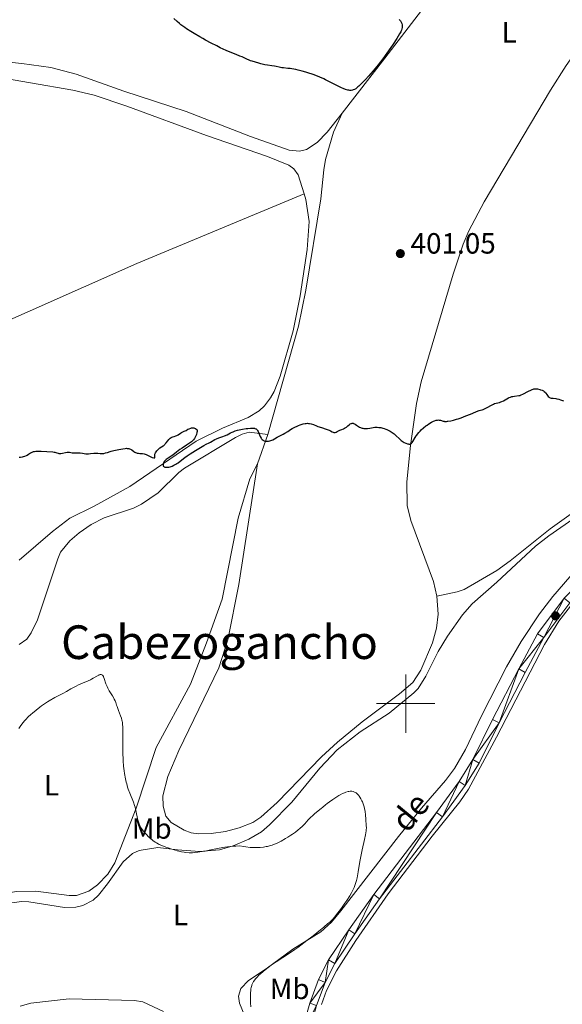
# Model space of a CAD drawing. Units: metres. Extents: x 624838 to 629346, y 4662060 to 4665110.
# Drawn here: x 627868 to 628054, y 4663397 to 4663734 of the extents above; entities that cross this region are included whole.
import ezdxf
from ezdxf.enums import TextEntityAlignment as Align

# ---------------------------------------------------------------- set-up
doc = ezdxf.new("R2010")
doc.units = ezdxf.units.M
doc.header["$MEASUREMENT"] = 0
for name, color, linetype, lineweight in [('Carátula', 7, 'Continuous', 0), ('Elementos auxiliares', 7, 'Continuous', 0), ('Entidades rústicas y varios', 7, 'Continuous', 0), ('Relieve y altimetría', 7, 'Continuous', 0), ('Textos de rotulación', 7, 'Continuous', 0), ('Viales y ferrocarril', 7, 'Continuous', 0)]:
    doc.layers.add(name, color=color, linetype=linetype, lineweight=lineweight)
doc.styles.add('Style-arial', font='arial.shx', dxfattribs={"bigfont": 'arialbig.shx'})
doc.styles.add('Style-ariali', font='ariali.shx', dxfattribs={"bigfont": 'arialibig.shx'})
doc.styles.add('Style-arialn', font='arialn.shx', dxfattribs={"bigfont": 'arialnbig.shx'})
doc.styles.add('Style-times', font='times.shx', dxfattribs={"bigfont": 'timesbig.shx'})

# ---------------------------------------------------------------- blocks, each defined once
blk = doc.blocks.new('5PATER')
at = {"layer": 'Relieve y altimetría', "linetype": 'Continuous', "lineweight": 0}
h = blk.add_hatch(color=250, dxfattribs=at)
edge = h.paths.add_edge_path()
edge.add_ellipse((0, 0), major_axis=(-1.095731442086184, -1.110710699602049), ratio=0.9994222409660317, start_angle=0, end_angle=360)

msp = doc.modelspace()

# ---------------------------------------------------------------- linework, layer by layer
at = {"layer": 'Carátula', "color": 7, "linetype": 'Continuous', "lineweight": 0}
for p, q in [((628000, 4663490), (628000, 4663510)), ((627990, 4663500), (628010, 4663500))]:
    msp.add_line(p, q, dxfattribs=at)
msp.add_3dface([(624891.5899999999, 4662060.399999999), (629345.870000001, 4662140.699999999), (629292.3299999982, 4665110.219999999), (624838.0599999987, 4665029.920000002)], dxfattribs=at)
at = {"layer": 'Elementos auxiliares', "color": 250, "linetype": 'Continuous', "lineweight": 0}
msp.add_3dface([(625746.5399999991, 4662469.870000001), (629191.8000000007, 4662531.98), (629149.4899999984, 4664845.129999999), (625705.379999999, 4664782.98)], dxfattribs=at)
at = {"layer": 'Entidades rústicas y varios', "color": 92, "linetype": 'Continuous', "lineweight": 0, "extrusion": (0.7843626132288963, -0.6077653692514046, 0.1240828227735043), "elevation": -2341824.291250109, "flags": 128}
msp.add_lwpolyline([(4071159.401330132, 293246.8398087573), (4071183.309010055, 293246.4669270773), (4071207.552825157, 293247.071600072)], dxfattribs=at)
at = {"layer": 'Entidades rústicas y varios', "color": 92, "linetype": 'Continuous', "lineweight": 0, "extrusion": (-0.0114277213193769, -0.03281388550278225, 0.9993961457318399), "elevation": -159806.8273800314, "flags": 128}
msp.add_lwpolyline([(-940766.0298912004, 4607899.613805622), (-940766.0298912004, 4607910.262251519)], dxfattribs=at)
at = {"layer": 'Entidades rústicas y varios', "color": 92, "linetype": 'Continuous', "lineweight": 0}
for points in [[(628010.6600000001, 4663536.84, 398.37), (628009.5300000012, 4663541.75, 398.51), (628001.75, 4663562.73, 399.19), (628000.5, 4663567.800000001, 399.38), (628000.379999999, 4663575.859999999, 399.63), (628001.6099999994, 4663588.289999999, 399.94), (628003.7100000009, 4663602.77, 400.25), (628005.2399999984, 4663610.109999999, 400.5), (628016.2399999984, 4663646.93, 401.22), (628019.6799999997, 4663657.23, 401.45), (628021.629999999, 4663661.84, 401.55), (628026.8999999985, 4663671.73, 401.88), (628049.5599999987, 4663709.93, 402.44), (628054.8900000006, 4663718.379999999, 402.66), (628063.870000001, 4663731.09, 402.88), (628070.1900000013, 4663737.98, 402.95), (628081.7399999984, 4663747.77, 403.25)], [(627784.120000001, 4663727.859999999, 402.13), (627868.620000001, 4663719.120000001, 402.08), (627878.5199999996, 4663717.66, 402.21), (627887.1499999985, 4663715.469999999, 402.25), (627903.5199999996, 4663709.59, 402.06), (627924.9100000001, 4663702.629999999, 401.74), (627946.870000001, 4663694.059999999, 401.61), (627960.1400000006, 4663689.449999999, 401.55), (627963.6700000018, 4663689.07, 401.47), (627966.0899999999, 4663689.609999999, 401.36), (627969.6499999985, 4663692.059999999, 401.09), (627973.1400000006, 4663695.539999999, 400.91), (627978.1999999993, 4663702.050000001, 400.42)], [(627856.9499999993, 4663715.010000002, 403.04), (627886.0899999999, 4663709.91, 402.9), (627893.3999999985, 4663708.219999999, 402.5), (627904.5, 4663704.5, 402.58), (627931.7899999991, 4663694.41, 402.14), (627952.6900000013, 4663687.219999999, 401.87), (627960.0399999991, 4663684.219999999, 401.76), (627961.7399999984, 4663683.050000001, 401.74), (627963.2300000004, 4663680.989999998, 401.84), (627965.2300000004, 4663674.5, 401.91)], [(627952.7699999996, 4663592.080000002, 400.06), (627963.3399999999, 4663629.23, 400.7), (627965.8399999999, 4663641.530000001, 400.93), (627970.9499999993, 4663672.77, 401.55), (627971.9400000013, 4663682.719999999, 401.88), (627972.5300000012, 4663686.239999998, 401.86), (627975.2600000016, 4663695.600000001, 401.05), (627978.1999999993, 4663702.050000001, 400.42)], [(627727.0300000012, 4663571.879999999, 400.73), (627756.5899999999, 4663584.080000002, 400.69), (627797.2600000016, 4663601.539999999, 400.68), (627907.9200000018, 4663650.59, 401.43), (627965.2300000004, 4663674.5, 401.91)], [(627965.2300000004, 4663674.5, 401.91), (627965.8299999982, 4663672.57, 401.75), (627966.9299999997, 4663664.949999999, 401.58), (627966.2600000016, 4663655.449999999, 401.34), (627963.8999999985, 4663639.539999999, 400.92), (627961.5, 4663627.620000001, 400.7), (627957.0599999987, 4663612.100000001, 400.37), (627954.9699999988, 4663606.780000001, 400.29), (627953.7399999984, 4663604.620000001, 400.31), (627951.6799999997, 4663601.969999999, 400.41), (627949.8200000003, 4663600.23, 400.36), (627946.0399999991, 4663597.920000002, 400.39), (627937.3000000007, 4663594.25, 400.09), (627928.3099999987, 4663589.879999999, 399.89), (627905.5399999991, 4663574.359999999, 399.88), (627893.3399999999, 4663567.559999999, 399.69), (627885.0599999987, 4663563.460000001, 399.35), (627879.0700000003, 4663558.960000001, 399.33), (627867.7100000009, 4663549.100000001, 399.12)], [(628010.6600000001, 4663536.84, 398.37), (628017.6700000018, 4663538.280000001, 397.79), (628020, 4663539.109999999, 397.75), (628031.1700000018, 4663545.620000001, 398.19), (628035.7899999991, 4663548.850000001, 398.03), (628049.4800000004, 4663559.800000001, 398.3), (628064.1799999997, 4663570.289999999, 398.95), (628067.8500000015, 4663573.670000002, 399.09), (628074.7300000004, 4663581.75, 399.48), (628079.0899999999, 4663587.84, 399.76), (628112.870000001, 4663645.609999999, 403.33), (628124.9400000013, 4663664.399999999, 404.45), (628127.2800000012, 4663667.440000001, 404.65), (628128.370000001, 4663667.789999999, 404.68), (628129.2100000009, 4663667.530000001, 404.72)], [(627867.7399999984, 4663520.300000001, 397.18), (627870.3500000015, 4663522.109999999, 397.62), (627871.8500000015, 4663524.190000001, 397.81), (627874, 4663528.66, 397.87), (627877.9499999993, 4663540.699999999, 397.63), (627880.879999999, 4663549.550000001, 398.03), (627881.8999999985, 4663551.800000001, 397.93), (627885.0399999991, 4663555.710000001, 398.07), (627888.1999999993, 4663558.469999999, 398.49), (627892.3500000015, 4663561.350000001, 398.71), (627896.7600000016, 4663563.640000001, 398.57), (627906.879999999, 4663566.91, 398.75), (627909.620000001, 4663568.309999999, 399.03), (627915.2300000004, 4663572.120000001, 398.97), (627922.379999999, 4663579.120000001, 399.4), (627924.3200000003, 4663580.620000001, 399.44), (627941.7300000004, 4663591.030000001, 399.65), (627944.0500000007, 4663592.210000001, 399.73), (627946.4600000009, 4663592.920000002, 399.91), (627952.7699999996, 4663592.080000002, 400.06)], [(627810.8900000006, 4663387.760000002, 390.23), (627819.5, 4663398.449999999, 390.43), (627830.7100000009, 4663411.390000001, 390.79), (627835.9800000004, 4663416.73, 391.03), (627847.379999999, 4663426.399999999, 391.21), (627854.4600000009, 4663431.609999999, 391.58), (627860.2300000004, 4663434.32, 391.77), (627862.6400000006, 4663435.059999999, 391.83), (627866.8000000007, 4663435.75, 391.8), (627873.3900000006, 4663435.859999999, 391.94), (627884.8500000015, 4663434.300000001, 392.43), (627887.3299999982, 4663434.34, 392.47), (627891.5399999991, 4663435.82, 392.59), (627894.4600000009, 4663437.98, 392.81), (627898.0100000016, 4663441.640000001, 393.19), (627900.4899999984, 4663445.550000001, 393.44), (627907.7399999984, 4663464.199999999, 394.99), (627914.5799999982, 4663484.989999998, 396.52), (627926.3900000006, 4663506.710000001, 396.99), (627931.8599999994, 4663520.780000001, 397.66), (627937.1700000018, 4663535.719999999, 398.38), (627942.6799999997, 4663563.449999999, 399.11), (627946.629999999, 4663576.93, 399.48), (627949.2699999996, 4663582.030000001, 399.69)], [(627949.2699999996, 4663582.030000001, 399.69), (627942.9400000013, 4663540.760000002, 398.78), (627939.129999999, 4663521.82, 398.48), (627936.0700000003, 4663512.289999999, 398.18), (627922.3500000015, 4663483.949999999, 397.6), (627918.5399999991, 4663475.09, 397.43), (627916.8999999985, 4663468.469999999, 397.41), (627916.9600000009, 4663464.949999999, 397.16), (627917.8999999985, 4663461.449999999, 396.9), (627919.6900000013, 4663459.280000001, 396.86), (627924.129999999, 4663456.719999999, 396.73), (627926.5899999999, 4663455.850000001, 396.69), (627929.0799999982, 4663455.460000001, 396.67), (627933.3900000006, 4663455.559999999, 396.63), (627938.3000000007, 4663456.239999998, 396.6), (627943.0300000012, 4663457.48, 396.57), (627947.7199999988, 4663459.34, 396.29), (627950.4400000013, 4663461.120000001, 396.43), (627956, 4663466.190000001, 396.62), (627971.1999999993, 4663481.800000001, 396.37), (627976.620000001, 4663486.859999999, 396.32), (627985.0700000003, 4663493.809999999, 396.83), (627997.9100000001, 4663503.41, 397.17), (628002.4299999997, 4663507.289999999, 397.3), (628005.1400000006, 4663511.489999998, 397.43), (628009.1700000018, 4663520.870000001, 397.62), (628010.5100000016, 4663525.890000001, 397.71), (628011.1099999994, 4663530.600000001, 398.14), (628010.6600000001, 4663536.84, 398.37)], [(628057.2199999988, 4663563.080000002, 398.47), (628048.9499999993, 4663557.48, 398.15), (628044.3999999985, 4663553.879999999, 397.84), (628031.1999999993, 4663541.539999999, 397.43), (628022.75, 4663534.129999999, 397.23), (628019.4499999993, 4663530.379999999, 397.02), (628014.3500000015, 4663523.080000002, 396.88), (628011.1499999985, 4663517.879999999, 397.02), (628006.8999999985, 4663509.460000001, 396.73), (628004.2399999984, 4663505.199999999, 396.75), (628002.8200000003, 4663503.68, 396.71), (627994.3599999994, 4663496.719999999, 396.41), (627984.3599999994, 4663490.379999999, 396.29), (627976.5399999991, 4663484.16, 395.91), (627970.5700000003, 4663477.949999999, 396.01), (627961.0199999996, 4663466.25, 395.75), (627953.3900000006, 4663458.489999998, 395.62), (627950.6400000006, 4663456.18, 395.45), (627946.3200000003, 4663453.670000002, 395.5), (627940.8999999985, 4663451.379999999, 395.07), (627936.2300000004, 4663450, 395.01), (627929.4200000018, 4663449.449999999, 395.18), (627921.9400000013, 4663449.98, 395.11), (627915.1099999994, 4663450.739999998, 394.73), (627908.75, 4663449.760000002, 394.19), (627906.4600000009, 4663448.77, 393.91), (627903.3200000003, 4663445.899999999, 393.59), (627897.9499999993, 4663438.359999999, 393.02), (627894.8000000007, 4663434.52, 392.87), (627892.9899999984, 4663432.780000001, 392.8), (627889.5, 4663430.960000001, 392.39), (627887.0700000003, 4663430.370000001, 392.36), (627883.2699999996, 4663430.199999999, 392.22), (627871.0100000016, 4663432.190000001, 392.08), (627868.5199999996, 4663432.27, 392.02), (627864.3599999994, 4663431.780000001, 391.94)], [(628068.4499999993, 4663557.690000001, 398.66), (628050.3399999999, 4663536.710000001, 397.79), (628045.7600000016, 4663530.789999999, 397.72), (628039.5700000003, 4663521.23, 397.41), (628034.5599999987, 4663512.580000002, 397.19), (628025.9699999988, 4663495.850000001, 396.77), (628020.4499999993, 4663484.32, 396.38), (628016.6799999997, 4663477.830000002, 396.38), (628013.5899999999, 4663473.649999999, 396.08), (628005.3999999985, 4663464.280000001, 396.1), (627997.5100000016, 4663454.580000002, 395.88), (627977.8500000015, 4663429.07, 395.36), (627974.6000000015, 4663425.27, 395.24), (627970.9400000013, 4663421.920000002, 395.06), (627961.3599999994, 4663416.039999999, 395.13), (627952.2399999984, 4663409.289999999, 394.96), (627946.1600000001, 4663405.23, 394.77), (627943.5599999987, 4663402.550000001, 394.46), (627942.7300000004, 4663399.899999999, 394.33), (627943.1400000006, 4663397.460000001, 394.5), (627944.7199999988, 4663393.649999999, 394.47)], [(627971.2100000009, 4663397.059999999, 396.17), (627972.9400000013, 4663401.899999999, 396.3), (627976.3200000003, 4663408.600000001, 396.5), (627982.879999999, 4663418.98, 396.61), (627994.0300000012, 4663434.899999999, 396.95), (628009.1099999994, 4663454.710000001, 397.04), (628018.4899999984, 4663466.41, 396.92), (628021.5199999996, 4663470.699999999, 396.91), (628031.1099999994, 4663488.539999999, 397.15), (628047.5500000007, 4663520.23, 398.21), (628052.4100000001, 4663528.219999999, 398.39), (628058.0500000007, 4663535.379999999, 398.57)], [(627917.0700000003, 4663394.629999999, 394.52), (627909.9899999984, 4663397.920000002, 394.2), (627907.1400000006, 4663398.41, 394.31), (627884.8399999999, 4663398.940000001, 394.09), (627871.6999999993, 4663397.489999998, 393.95), (627868.0399999991, 4663396.43, 393.72)]]:
    msp.add_polyline3d(points, dxfattribs=at)
at = {"layer": 'Relieve y altimetría', "color": 36, "linetype": 'Continuous', "lineweight": 30, "elevation": 400, "flags": 128}
for points in [[(627972.6000000015, 4663713.460000001), (627971.9299999997, 4663713.77), (627970.5799999982, 4663714.370000001), (627969.2199999988, 4663714.920000002), (627968.3099999987, 4663715.27), (627966.5100000016, 4663715.879999999), (627965.8399999999, 4663716.09), (627964.5100000016, 4663716.48), (627963.2399999984, 4663716.800000001), (627962.4299999997, 4663716.98), (627960.9800000004, 4663717.25), (627960.4899999984, 4663717.32), (627959.6099999994, 4663717.41), (627958.1600000001, 4663717.530000001), (627957.5500000007, 4663717.600000001), (627956.6900000013, 4663717.77), (627955.6099999994, 4663718.059999999), (627955.0599999987, 4663718.18), (627954.1700000018, 4663718.309999999), (627952.7199999988, 4663718.5), (627951.8299999982, 4663718.66), (627950.4400000013, 4663718.960000001), (627949.6799999997, 4663719.149999999), (627948.5399999991, 4663719.469999999), (627947.4499999993, 4663719.809999999), (627946.9299999997, 4663720), (627946.4499999993, 4663720.18), (627945.5700000003, 4663720.550000001), (627944, 4663721.289999999), (627943.2399999984, 4663721.629999999), (627941.9899999984, 4663722.120000001), (627939.9299999997, 4663722.93), (627938.6000000015, 4663723.5), (627936.4899999984, 4663724.48), (627935.3000000007, 4663725.059999999), (627933.4299999997, 4663726.02), (627931.4800000004, 4663727.059999999), (627930.5100000016, 4663727.600000001), (627929.5399999991, 4663728.16), (627927.6499999985, 4663729.289999999), (627926.4600000009, 4663730.02), (627925.0100000016, 4663730.969999999), (627924.3500000015, 4663731.41), (627923.0799999982, 4663732.32), (627922.5700000003, 4663732.719999999), (627921.7600000016, 4663733.399999999), (627920.6700000018, 4663734.440000001)], [(627997.8000000007, 4663734.07), (627998.1799999997, 4663733.649999999), (627998.4800000004, 4663733.219999999), (627998.5899999999, 4663732.989999998), (627998.6900000013, 4663732.77), (627998.8000000007, 4663732.309999999), (627998.8299999982, 4663731.850000001), (627998.8200000003, 4663731.550000001), (627998.7899999991, 4663731.34), (627998.6999999993, 4663730.940000001), (627998.5599999987, 4663730.52), (627998.4699999988, 4663730.289999999), (627998.3000000007, 4663729.91), (627997.9100000001, 4663729.199999999), (627996.9699999988, 4663727.670000002), (627995.6999999993, 4663725.699999999), (627994.9200000018, 4663724.530000001), (627993.6000000015, 4663722.629999999), (627992.120000001, 4663720.620000001), (627991.3399999999, 4663719.600000001), (627990.5300000012, 4663718.580000002), (627988.879999999, 4663716.59), (627987.2600000016, 4663714.739999998), (627986.25, 4663713.640000001), (627985.620000001, 4663712.969999999), (627984.5, 4663711.84), (627983.9800000004, 4663711.34), (627983.6700000018, 4663711.050000001), (627983.120000001, 4663710.600000001), (627982.879999999, 4663710.420000002), (627982.4499999993, 4663710.16), (627982.0700000003, 4663710), (627981.8299999982, 4663709.93), (627981.3599999994, 4663709.870000001), (627980.8599999994, 4663709.879999999), (627980.5899999999, 4663709.91), (627980.1499999985, 4663709.98), (627979.4100000001, 4663710.18), (627978.5500000007, 4663710.5), (627978.0799999982, 4663710.699999999), (627977.5599999987, 4663710.940000001), (627976.4499999993, 4663711.489999998), (627973.9299999997, 4663712.789999999), (627972.6000000015, 4663713.460000001)], [(628034.6499999985, 4663604.32), (628035.1999999993, 4663604.600000001), (628035.4499999993, 4663604.73), (628035.9200000018, 4663604.920000002), (628036.370000001, 4663605.059999999), (628036.6600000001, 4663605.129999999), (628037.25, 4663605.219999999), (628038.6700000018, 4663605.399999999), (628039.129999999, 4663605.5), (628039.3500000015, 4663605.57), (628039.5599999987, 4663605.649999999), (628040.0599999987, 4663605.879999999), (628042.0199999996, 4663606.890000001), (628043.870000001, 4663607.789999999), (628044.6400000006, 4663607.73), (628045.0899999999, 4663607.68), (628045.8599999994, 4663607.530000001), (628046.1900000013, 4663607.440000001), (628046.75, 4663607.239999998), (628047.1900000013, 4663607), (628047.4299999997, 4663606.830000002), (628047.8200000003, 4663606.460000001), (628048.0100000016, 4663606.260000002), (628048.3200000003, 4663605.84), (628048.8200000003, 4663605.109999999), (628049.0599999987, 4663604.859999999), (628049.1799999997, 4663604.77), (628049.4600000009, 4663604.649999999), (628049.7699999996, 4663604.59), (628050.5, 4663604.550000001), (628051.3399999999, 4663604.449999999), (628051.7800000012, 4663604.359999999), (628052.4100000001, 4663604.190000001), (628053, 4663603.969999999), (628054.0300000012, 4663603.59)], [(627981.4299999997, 4663595.920000002), (627981.6400000006, 4663595.969999999), (627981.7800000012, 4663595.98), (627982.0500000007, 4663595.940000001), (627982.1900000013, 4663595.91), (627982.4499999993, 4663595.809999999), (627982.6999999993, 4663595.670000002), (627983.1799999997, 4663595.350000001), (627983.8500000015, 4663594.870000001), (627984.1900000013, 4663594.66), (627984.5500000007, 4663594.469999999), (627984.7399999984, 4663594.390000001), (627985.120000001, 4663594.27), (627985.3299999982, 4663594.219999999), (627985.6499999985, 4663594.170000002), (627986.1499999985, 4663594.120000001), (627986.6700000018, 4663594.120000001), (627986.9299999997, 4663594.149999999), (627987.7399999984, 4663594.280000001), (627988.870000001, 4663594.5), (627989.4800000004, 4663594.580000002), (627989.8999999985, 4663594.59), (627990.1999999993, 4663594.59), (627990.8000000007, 4663594.550000001), (627991.5, 4663594.449999999), (627992.2199999988, 4663594.289999999), (627992.5799999982, 4663594.18), (627993.2100000009, 4663593.969999999), (627993.5300000012, 4663593.84), (627994, 4663593.629999999), (627994.6900000013, 4663593.260000002), (627995.370000001, 4663592.82), (627995.6999999993, 4663592.57), (627996.0199999996, 4663592.309999999), (627996.6499999985, 4663591.75), (627997.879999999, 4663590.59), (627998.5, 4663590.07), (627998.8200000003, 4663589.830000002), (627999.4600000009, 4663589.420000002), (628000.0700000003, 4663589.109999999), (628000.5799999982, 4663588.920000002), (628000.8099999987, 4663588.859999999), (628001.120000001, 4663588.800000001), (628001.3299999982, 4663588.800000001), (628001.4600000009, 4663588.82), (628001.6900000013, 4663588.879999999), (628001.7899999991, 4663588.93), (628001.9800000004, 4663589.07), (628002.1499999985, 4663589.239999998), (628002.25, 4663589.379999999), (628002.4600000009, 4663589.699999999), (628003.25, 4663591.109999999), (628003.5899999999, 4663591.649999999), (628003.7800000012, 4663591.920000002), (628003.9899999984, 4663592.199999999), (628004.4499999993, 4663592.75), (628004.9600000009, 4663593.300000001), (628005.3299999982, 4663593.66), (628006.1000000015, 4663594.359999999), (628006.8999999985, 4663595.02), (628007.3000000007, 4663595.330000002), (628007.9100000001, 4663595.760000002), (628008.7899999991, 4663596.32), (628009.5399999991, 4663596.690000001), (628009.8999999985, 4663596.84), (628010.4200000018, 4663596.989999998), (628010.9299999997, 4663597.059999999), (628011.1799999997, 4663597.07), (628011.4200000018, 4663597.050000001), (628011.8999999985, 4663596.969999999), (628012.7699999996, 4663596.719999999), (628013.1499999985, 4663596.620000001), (628013.3200000003, 4663596.600000001), (628013.629999999, 4663596.59), (628013.9100000001, 4663596.609999999), (628014.2600000016, 4663596.670000002), (628014.4400000013, 4663596.699999999), (628015.4800000004, 4663596.830000002), (628016.3399999999, 4663597.010000002), (628017.379999999, 4663597.300000001), (628017.9899999984, 4663597.5), (628018.9699999988, 4663597.84), (628020.5500000007, 4663598.440000001), (628022.1499999985, 4663599.100000001), (628024.0500000007, 4663599.890000001), (628024.8099999987, 4663600.18), (628025.120000001, 4663600.280000001), (628025.629999999, 4663600.420000002), (628026.2100000009, 4663600.559999999), (628026.4899999984, 4663600.649999999), (628026.9899999984, 4663600.859999999), (628027.9400000013, 4663601.370000001), (628029.3999999985, 4663602.199999999), (628030.1000000015, 4663602.539999999), (628030.4200000018, 4663602.670000002), (628031.0100000016, 4663602.850000001), (628032.0799999982, 4663603.100000001), (628032.620000001, 4663603.27), (628032.8999999985, 4663603.390000001), (628033.4899999984, 4663603.670000002), (628034.6499999985, 4663604.32)], [(627924.4299999997, 4663584.25), (627925.1799999997, 4663584.82), (627925.5399999991, 4663585.07), (627926.2199999988, 4663585.510000002), (627928.1099999994, 4663586.580000002), (627930.870000001, 4663588.300000001), (627931.6900000013, 4663588.75), (627932.7100000009, 4663589.260000002), (627933.2100000009, 4663589.52), (627934.7199999988, 4663590.399999999), (627935.25, 4663590.66), (627935.5199999996, 4663590.780000001), (627936.3399999999, 4663591.080000002), (627937.4600000009, 4663591.43), (627938.0199999996, 4663591.640000001), (627938.8399999999, 4663592.039999999), (627939.9899999984, 4663592.640000001), (627940.620000001, 4663592.93), (627940.9600000009, 4663593.07), (627941.6700000018, 4663593.32), (627942.4400000013, 4663593.550000001), (627942.9899999984, 4663593.690000001), (627944.1499999985, 4663593.93), (627945.379999999, 4663594.129999999), (627946, 4663594.210000001), (627946.8599999994, 4663594.280000001), (627947.629999999, 4663594.300000001), (627947.9499999993, 4663594.280000001), (627948.2399999984, 4663594.239999998), (627948.3999999985, 4663594.199999999), (627948.6900000013, 4663594.100000001), (627948.8099999987, 4663594.030000001), (627949.0199999996, 4663593.859999999), (627949.1900000013, 4663593.66), (627949.2899999991, 4663593.5), (627949.4899999984, 4663593.109999999), (627950.2100000009, 4663591.440000001), (627950.4899999984, 4663590.91), (627950.6499999985, 4663590.68), (627950.8099999987, 4663590.48), (627950.9200000018, 4663590.359999999), (627951.1600000001, 4663590.16), (627951.2800000012, 4663590.080000002), (627951.5399999991, 4663589.960000001), (627951.8099999987, 4663589.870000001), (627952, 4663589.830000002), (627952.379999999, 4663589.800000001), (627952.6000000015, 4663589.800000001), (627953.0599999987, 4663589.850000001), (627953.5300000012, 4663589.960000001), (627953.8500000015, 4663590.050000001), (627954.4699999988, 4663590.300000001), (627955.1499999985, 4663590.649999999), (627956.0300000012, 4663591.170000002), (627956.4699999988, 4663591.41), (627957.1400000006, 4663591.739999998), (627958.1099999994, 4663592.23), (627958.6600000001, 4663592.550000001), (627959.620000001, 4663593.16), (627960.6000000015, 4663593.789999999), (627961.1400000006, 4663594.120000001), (627962.0100000016, 4663594.600000001), (627962.8399999999, 4663595.010000002), (627963.2699999996, 4663595.199999999), (627963.9299999997, 4663595.449999999), (627964.5899999999, 4663595.66), (627964.9200000018, 4663595.75), (627965.5599999987, 4663595.879999999), (627965.879999999, 4663595.920000002), (627966.3399999999, 4663595.940000001), (627966.7800000012, 4663595.920000002), (627967.0599999987, 4663595.890000001), (627967.6099999994, 4663595.77), (627968.3999999985, 4663595.52), (627969.4299999997, 4663595.100000001), (627969.9600000009, 4663594.890000001), (627971.1900000013, 4663594.48), (627972.7699999996, 4663593.989999998), (627973.4600000009, 4663593.73), (627973.7600000016, 4663593.59), (627974.2800000012, 4663593.309999999), (627974.879999999, 4663592.989999998), (627975.1499999985, 4663592.870000001), (627975.4200000018, 4663592.809999999), (627975.5500000007, 4663592.800000001), (627975.75, 4663592.809999999), (627975.8900000006, 4663592.830000002), (627976.1700000018, 4663592.920000002), (627976.6000000015, 4663593.109999999), (627977.1799999997, 4663593.420000002), (627977.4699999988, 4663593.57), (627978.1400000006, 4663593.84), (627978.7399999984, 4663594.080000002), (627979.0300000012, 4663594.23), (627979.4800000004, 4663594.489999998), (627979.6999999993, 4663594.66), (627980.1400000006, 4663595.030000001), (627980.7199999988, 4663595.52), (627981.0100000016, 4663595.719999999), (627981.2899999991, 4663595.870000001), (627981.4299999997, 4663595.920000002)], [(627909.5799999982, 4663585.620000001), (627909.9200000018, 4663585.580000002), (627910.4899999984, 4663585.460000001), (627910.8099999987, 4663585.359999999), (627911.1499999985, 4663585.23), (627911.8900000006, 4663584.91), (627913.25, 4663584.27), (627913.75, 4663584.100000001), (627913.9200000018, 4663584.080000002), (627914.1099999994, 4663584.149999999), (627914.1799999997, 4663584.34), (627914.1400000006, 4663584.91), (627914.1400000006, 4663585.059999999), (627914.1700000018, 4663585.34), (627914.25, 4663585.609999999), (627914.3299999982, 4663585.800000001), (627914.5500000007, 4663586.170000002), (627914.8599999994, 4663586.57), (627915.0399999991, 4663586.77), (627915.3500000015, 4663587.07), (627915.8599999994, 4663587.489999998), (627916.4299999997, 4663587.870000001), (627916.9400000013, 4663588.210000001), (627917.1799999997, 4663588.390000001), (627917.5399999991, 4663588.690000001), (627917.6999999993, 4663588.859999999), (627918, 4663589.219999999), (627918.5799999982, 4663589.989999998), (627918.879999999, 4663590.350000001), (627919.0399999991, 4663590.510000002), (627919.370000001, 4663590.800000001), (627919.7100000009, 4663591.039999999), (627919.9299999997, 4663591.170000002), (627920.3500000015, 4663591.359999999), (627920.7699999996, 4663591.469999999), (627921.3200000003, 4663591.600000001), (627921.629999999, 4663591.73), (627922.1700000018, 4663592.039999999), (627922.9200000018, 4663592.550000001), (627923.2699999996, 4663592.77), (627923.7199999988, 4663593.010000002), (627924.2300000004, 4663593.219999999), (627924.4600000009, 4663593.32), (627924.8299999982, 4663593.530000001), (627925.4699999988, 4663593.899999999), (627925.9200000018, 4663594.100000001), (627926.3999999985, 4663594.280000001), (627926.6700000018, 4663594.34), (627927.0799999982, 4663594.399999999), (627927.3599999994, 4663594.399999999), (627927.5, 4663594.379999999), (627927.7100000009, 4663594.32), (627927.9899999984, 4663594.210000001), (627928.120000001, 4663594.120000001), (627928.3099999987, 4663593.969999999), (627928.5799999982, 4663593.649999999), (627928.5899999999, 4663593.359999999), (627928.5799999982, 4663593.149999999), (627928.5100000016, 4663592.739999998), (627928.3500000015, 4663592.100000001), (627928.1999999993, 4663591.68), (627928.0799999982, 4663591.420000002), (627927.8399999999, 4663590.93), (627927.6900000013, 4663590.690000001), (627927.370000001, 4663590.260000002), (627927, 4663589.890000001), (627926.7199999988, 4663589.649999999), (627926.0199999996, 4663589.149999999), (627925.0100000016, 4663588.5), (627923.4400000013, 4663587.48), (627922.6600000001, 4663586.940000001), (627921.5500000007, 4663586.109999999), (627920.2600000016, 4663585.09), (627919.7199999988, 4663584.68), (627919.0300000012, 4663584.199999999), (627918.3299999982, 4663583.75), (627918.0399999991, 4663583.539999999), (627917.6999999993, 4663583.25), (627917.5500000007, 4663583.09), (627917.3500000015, 4663582.830000002), (627917.1900000013, 4663582.550000001), (627917.120000001, 4663582.399999999), (627916.9899999984, 4663581.98), (627916.9600000009, 4663581.780000001), (627916.9800000004, 4663581.489999998), (627917.0399999991, 4663581.309999999), (627917.1700000018, 4663581.140000001), (627917.2899999991, 4663581.050000001), (627917.5899999999, 4663580.940000001), (627917.9800000004, 4663580.890000001), (627918.2800000012, 4663580.899999999), (627918.9400000013, 4663580.98), (627919.4200000018, 4663581.09), (627919.6700000018, 4663581.16), (627920.0700000003, 4663581.289999999), (627920.6900000013, 4663581.57), (627921.3599999994, 4663581.940000001), (627921.7199999988, 4663582.16), (627922.0899999999, 4663582.420000002), (627922.8599999994, 4663583), (627924.4299999997, 4663584.25)], [(627867.7199999988, 4663584.350000001), (627868.1900000013, 4663584.379999999), (627868.8399999999, 4663584.48), (627869.1799999997, 4663584.57), (627869.6799999997, 4663584.73), (627870.1700000018, 4663584.949999999), (627870.4200000018, 4663585.080000002), (627870.8999999985, 4663585.379999999), (627871.5700000003, 4663585.809999999), (627871.9499999993, 4663586), (627872.370000001, 4663586.170000002), (627872.6000000015, 4663586.25), (627872.9800000004, 4663586.330000002), (627873.3900000006, 4663586.390000001), (627873.6799999997, 4663586.420000002), (627874.2899999991, 4663586.440000001), (627875.2600000016, 4663586.420000002), (627877.120000001, 4663586.280000001), (627879.1799999997, 4663586.140000001), (627879.6900000013, 4663586.07), (627879.9200000018, 4663586.02), (627880.5399999991, 4663585.830000002), (627881.0599999987, 4663585.670000002), (627881.3299999982, 4663585.609999999), (627881.7600000016, 4663585.580000002), (627881.9899999984, 4663585.600000001), (627882.4899999984, 4663585.690000001), (627883.5599999987, 4663585.940000001), (627884.1000000015, 4663586.02), (627884.370000001, 4663586.030000001), (627884.879999999, 4663586.010000002), (627885.870000001, 4663585.870000001), (627886.3500000015, 4663585.809999999), (627887.0599999987, 4663585.809999999), (627888.0399999991, 4663585.84), (627888.5599999987, 4663585.82), (627889.379999999, 4663585.710000001), (627890.5500000007, 4663585.530000001), (627891.1600000001, 4663585.5), (627891.4699999988, 4663585.510000002), (627892.0799999982, 4663585.559999999), (627893.2899999991, 4663585.710000001), (627893.8599999994, 4663585.739999998), (627894.129999999, 4663585.73), (627894.6600000001, 4663585.68), (627895.370000001, 4663585.600000001), (627895.7300000004, 4663585.580000002), (627896.3200000003, 4663585.600000001), (627896.629999999, 4663585.649999999), (627897.2800000012, 4663585.789999999), (627897.9499999993, 4663585.989999998), (627898.8200000003, 4663586.280000001), (627899.2300000004, 4663586.41), (627900.0700000003, 4663586.640000001), (627901.8000000007, 4663586.98), (627903.2300000004, 4663587.260000002), (627903.9800000004, 4663587.350000001), (627904.4499999993, 4663587.379999999), (627904.6799999997, 4663587.370000001), (627905, 4663587.34), (627905.2899999991, 4663587.280000001), (627905.4699999988, 4663587.23), (627905.8099999987, 4663587.09), (627906.25, 4663586.830000002), (627906.9899999984, 4663586.280000001), (627907.3399999999, 4663586.050000001), (627907.5100000016, 4663585.960000001), (627907.8599999994, 4663585.82), (627908.0899999999, 4663585.75), (627908.5899999999, 4663585.670000002), (627908.9800000004, 4663585.649999999), (627909.5799999982, 4663585.620000001)]]:
    msp.add_lwpolyline(points, dxfattribs=at)
at = {"layer": 'Relieve y altimetría', "color": 36, "linetype": 'Continuous', "lineweight": 0, "elevation": 395, "flags": 128}
for points in [[(627867.5899999999, 4663491.550000001), (627868.2399999984, 4663492.52), (627868.6900000013, 4663493.109999999), (627868.9899999984, 4663493.489999998), (627869.629999999, 4663494.219999999), (627870.0100000016, 4663494.629999999), (627870.8299999982, 4663495.449999999), (627871.6999999993, 4663496.25), (627872.3000000007, 4663496.780000001), (627873.5100000016, 4663497.800000001), (627874.7199999988, 4663498.760000002), (627875.3500000015, 4663499.23), (627876.3399999999, 4663499.920000002), (627877.4299999997, 4663500.620000001), (627878.0199999996, 4663500.98), (627879.9600000009, 4663502.07), (627882.6499999985, 4663503.510000002), (627883.870000001, 4663504.16), (627885.4100000001, 4663505.039999999), (627887.1600000001, 4663506.02), (627888.0300000012, 4663506.460000001), (627889.4299999997, 4663507.07), (627891.2699999996, 4663507.82), (627892.0700000003, 4663508.170000002), (627892.4299999997, 4663508.34), (627893.0500000007, 4663508.670000002), (627894.5100000016, 4663509.550000001), (627894.9100000001, 4663509.77), (627895.1099999994, 4663509.850000001), (627895.3999999985, 4663509.949999999), (627895.6700000018, 4663509.969999999), (627895.8099999987, 4663509.960000001), (627895.9800000004, 4663509.899999999), (627896.1799999997, 4663509.77), (627896.3500000015, 4663509.59), (627896.5100000016, 4663509.34), (627896.6099999994, 4663509.129999999), (627896.8000000007, 4663508.649999999), (627897.3999999985, 4663506.82), (627897.7899999991, 4663505.82), (627898.0300000012, 4663505.32), (627898.5500000007, 4663504.370000001), (627899.629999999, 4663502.640000001), (627900.0799999982, 4663501.91), (627900.2600000016, 4663501.57), (627900.5500000007, 4663500.960000001), (627900.7800000012, 4663500.359999999), (627901.0599999987, 4663499.5), (627901.2300000004, 4663499.010000002), (627901.6999999993, 4663497.699999999), (627902.3999999985, 4663495.84), (627902.6900000013, 4663495.010000002), (627902.879999999, 4663494.370000001), (627902.9499999993, 4663494.059999999), (627903.0399999991, 4663493.580000002), (627903.1099999994, 4663492.739999998), (627903.1400000006, 4663492.219999999), (627903.1600000001, 4663490.890000001), (627903.1799999997, 4663484.77), (627903.2199999988, 4663482.530000001), (627903.2600000016, 4663481.469999999), (627903.3099999987, 4663480.469999999), (627903.4499999993, 4663478.66), (627903.6400000006, 4663477.059999999), (627903.7800000012, 4663476.09), (627904.1000000015, 4663474.330000002), (627904.3599999994, 4663473.129999999), (627904.5100000016, 4663472.559999999), (627904.8099999987, 4663471.460000001), (627905.0300000012, 4663470.75), (627905.5300000012, 4663469.370000001), (627906.8099999987, 4663466.239999998), (627907.1999999993, 4663465.16), (627907.379999999, 4663464.609999999), (627907.5300000012, 4663464.039999999), (627907.8000000007, 4663462.899999999), (627908.25, 4663460.710000001), (627908.4800000004, 4663459.73), (627908.75, 4663458.870000001), (627908.8999999985, 4663458.469999999), (627909.129999999, 4663457.969999999), (627909.2600000016, 4663457.73), (627909.5399999991, 4663457.260000002), (627909.7600000016, 4663456.949999999), (627910.25, 4663456.32), (627910.5700000003, 4663455.949999999), (627911.2699999996, 4663455.210000001), (627912.0100000016, 4663454.48), (627912.5100000016, 4663454.02), (627913.4499999993, 4663453.219999999), (627914.2600000016, 4663452.600000001), (627914.6600000001, 4663452.350000001), (627915.2899999991, 4663452), (627915.6499999985, 4663451.830000002), (627916.4800000004, 4663451.469999999), (627917.8999999985, 4663450.91), (627918.6999999993, 4663450.620000001)], [(627918.6999999993, 4663450.620000001), (627919.9400000013, 4663450.199999999), (627921.1700000018, 4663449.809999999), (627921.75, 4663449.649999999), (627922.3000000007, 4663449.510000002), (627923.3099999987, 4663449.280000001), (627924.2300000004, 4663449.140000001), (627924.8000000007, 4663449.07), (627925.8999999985, 4663449), (627927.0199999996, 4663448.989999998), (627927.6700000018, 4663449.030000001), (627928.8500000015, 4663449.16), (627930.379999999, 4663449.41), (627931.3200000003, 4663449.580000002), (627932.7699999996, 4663449.870000001), (627934.9800000004, 4663450.309999999), (627936.1799999997, 4663450.530000001), (627938.0399999991, 4663450.84), (627938.9899999984, 4663450.98), (627940.8900000006, 4663451.210000001), (627941.8299999982, 4663451.289999999), (627943.1999999993, 4663451.350000001), (627944.5, 4663451.120000001), (627945.3000000007, 4663451), (627946.7399999984, 4663450.830000002), (627947.3900000006, 4663450.780000001), (627948.5700000003, 4663450.739999998), (627949.6000000015, 4663450.760000002), (627950.2100000009, 4663450.800000001), (627951.3200000003, 4663450.920000002), (627952.2899999991, 4663451.07), (627952.7399999984, 4663451.16), (627953.379999999, 4663451.309999999), (627954.3099999987, 4663451.59), (627954.7800000012, 4663451.760000002), (627955.75, 4663452.170000002), (627956.2600000016, 4663452.41), (627957.3500000015, 4663452.960000001), (627958.8500000015, 4663453.809999999), (627959.6099999994, 4663454.27), (627960.7199999988, 4663454.98), (627961.2600000016, 4663455.350000001), (627962.2699999996, 4663456.080000002), (627963.1999999993, 4663456.800000001), (627963.7600000016, 4663457.25), (627964.6999999993, 4663458.080000002), (627965.4699999988, 4663458.859999999), (627966.6400000006, 4663460.199999999), (627967.5599999987, 4663461.170000002), (627968.0799999982, 4663461.670000002), (627968.8900000006, 4663462.379999999), (627971.120000001, 4663464.07), (627971.6799999997, 4663464.580000002), (627972.5300000012, 4663465.359999999), (627973.129999999, 4663465.850000001), (627973.8999999985, 4663466.43), (627975.1099999994, 4663467.260000002), (627975.7600000016, 4663467.690000001), (627977.1700000018, 4663468.550000001), (627977.6099999994, 4663468.800000001), (627978.3999999985, 4663469.210000001), (627979.1000000015, 4663469.539999999), (627979.5300000012, 4663469.710000001), (627980.2600000016, 4663469.940000001), (627980.5, 4663469.989999998), (627980.9400000013, 4663470.050000001), (627981.3200000003, 4663470.050000001), (627981.5599999987, 4663470.030000001), (627982.0100000016, 4663469.920000002), (627982.4600000009, 4663469.760000002), (627982.6900000013, 4663469.649999999), (627983.0399999991, 4663469.43), (627983.3900000006, 4663469.129999999), (627983.5799999982, 4663468.960000001), (627983.9100000001, 4663468.580000002), (627984.0700000003, 4663468.370000001), (627984.3200000003, 4663468.02), (627984.6799999997, 4663467.440000001), (627985.0199999996, 4663466.800000001), (627985.1799999997, 4663466.460000001), (627985.3200000003, 4663466.120000001), (627985.5799999982, 4663465.41), (627985.7899999991, 4663464.670000002), (627985.9100000001, 4663464.16), (627986.1000000015, 4663463.140000001), (627986.2199999988, 4663461.969999999), (627986.3200000003, 4663460.469999999), (627986.379999999, 4663459.760000002), (627986.4800000004, 4663458.84), (627986.5199999996, 4663458.350000001), (627986.5300000012, 4663457.5), (627986.4899999984, 4663456.82), (627986.4499999993, 4663456.440000001), (627986.3599999994, 4663455.809999999), (627986.2399999984, 4663455.100000001), (627985.9100000001, 4663453.48), (627985.1000000015, 4663449.93), (627984.7199999988, 4663448.23), (627984.3000000007, 4663446.02), (627983.7399999984, 4663442.5), (627983.4899999984, 4663441.109999999)], [(627983.4899999984, 4663441.109999999), (627983.3500000015, 4663440.440000001), (627983.120000001, 4663439.48), (627982.75, 4663438.16), (627982.5, 4663437.449999999), (627982.370000001, 4663437.100000001), (627982.1400000006, 4663436.580000002), (627981.7199999988, 4663435.75), (627981.4699999988, 4663435.289999999), (627980.8599999994, 4663434.260000002), (627979.8000000007, 4663432.609999999), (627979.1900000013, 4663431.710000001), (627978.2399999984, 4663430.34), (627977.2800000012, 4663429.02), (627976.8200000003, 4663428.41), (627976.0300000012, 4663427.420000002), (627975.629999999, 4663426.960000001), (627975.0199999996, 4663426.289999999), (627973.9899999984, 4663425.27), (627973.3999999985, 4663424.73), (627972, 4663423.52), (627970.879999999, 4663422.600000001), (627968.2899999991, 4663420.539999999), (627966.1799999997, 4663418.920000002), (627964.0599999987, 4663417.350000001), (627963.0399999991, 4663416.600000001), (627962.0599999987, 4663415.91), (627960.2199999988, 4663414.640000001), (627955.6999999993, 4663411.66), (627953.9699999988, 4663410.48), (627952.9699999988, 4663409.760000002), (627952.370000001, 4663409.300000001), (627951.2600000016, 4663408.399999999), (627950.25, 4663407.52), (627949.7800000012, 4663407.07), (627949.1400000006, 4663406.420000002), (627948.5799999982, 4663405.789999999), (627948.3399999999, 4663405.48), (627947.9499999993, 4663404.940000001), (627947.7899999991, 4663404.670000002), (627947.5700000003, 4663404.25), (627947.3900000006, 4663403.82), (627947.3099999987, 4663403.59), (627947.1099999994, 4663402.830000002), (627947.0399999991, 4663402.399999999), (627946.9699999988, 4663401.940000001), (627946.8900000006, 4663400.940000001), (627946.8500000015, 4663399.850000001), (627946.8399999999, 4663399.109999999), (627946.879999999, 4663397.640000001), (627946.9600000009, 4663396.260000002)]]:
    msp.add_lwpolyline(points, dxfattribs=at)
at = {"layer": 'Viales y ferrocarril', "color": 250, "linetype": 'Continuous', "lineweight": 0}
for points in [[(627967.1400000006, 4663397.510000002, 396.06), (627970.1099999994, 4663405.57, 396.24), (627973.5799999982, 4663412.330000002, 396.24), (627980.4800000004, 4663422.620000001, 396.32), (627989.0799999982, 4663434.670000002, 396.32), (628010.6000000015, 4663462.73, 396.71), (628018.3000000007, 4663473.379999999, 396.63), (628022.9699999988, 4663480.859999999, 396.76), (628029.75, 4663494.57, 397.1), (628038.6999999993, 4663511.879999999, 397.64), (628045.129999999, 4663523.940000001, 398.02), (628054.2300000004, 4663536.059999999, 398.31)], [(628056.1799999997, 4663534.5, 398.46), (628047.25, 4663522.59, 398.17), (628040.9100000001, 4663510.719999999, 397.77), (628031.9800000004, 4663493.440000001, 397.19), (628025.1600000001, 4663479.640000001, 396.8), (628020.379999999, 4663471.98, 396.84), (628012.6099999994, 4663461.239999998, 396.92), (627991.0899999999, 4663433.18, 396.64), (627982.5399999991, 4663421.199999999, 396.43), (627975.7399999984, 4663411.059999999, 396.4), (627972.3999999985, 4663404.559999999, 396.33), (627969.5199999996, 4663396.739999998, 396.1)], [(627963.8000000007, 4663385.52, 395.8), (627967.1400000006, 4663397.510000002, 396.06)]]:
    msp.add_polyline3d(points, dxfattribs=at)

# ---------------------------------------------------------------- block references
at = {"layer": 'Relieve y altimetría', "color": 250, "linetype": 'Continuous', "lineweight": 0}
for p in [(627998.1700000018, 4663654.010000002, 401.05), (628051.2699999996, 4663530.039999999, 398.22)]:
    msp.add_blockref('5PATER', p, dxfattribs=at)

# ---------------------------------------------------------------- texts
at = {"layer": 'Entidades rústicas y varios', "color": 92, "linetype": 'Continuous', "lineweight": 0, "style": 'Style-arialn'}
for s, p in [('L', (628035.4131652154, 4663729.740010001, 401.96)), ('L', (627878.7331652157, 4663472.10001, 394.68)), ('Mb', (627913.0748759657, 4663457.28001, 395.57)), ('L', (627922.9131652154, 4663427.700009998, 394.69)), ('Mb', (627960.2848759666, 4663402.390009999, 395.59))]:
    msp.add_text(s, height=7.000020000000001, dxfattribs=at).set_placement(p, align=Align.MIDDLE_CENTER)
at = {"layer": 'Textos de rotulación', "color": 250, "linetype": 'Continuous', "lineweight": 0, "style": 'Style-arial'}
msp.add_text('401.05', height=7.000020000000001, dxfattribs=at).set_placement((628001.6700000018, 4663654.010000002, 401.05))
at = {"layer": 'Textos de rotulación', "color": 250, "linetype": 'Continuous', "lineweight": 0, "style": 'Style-times'}
msp.add_text('Cabezogancho', height=11.49996, dxfattribs=at).set_placement((627936.268795535, 4663521.039979998, 398.16), align=Align.MIDDLE_CENTER)
at = {"layer": 'Textos de rotulación', "color": 250, "linetype": 'Continuous', "lineweight": 0, "style": 'Style-ariali'}
msp.add_text('de', height=7.99986, rotation=50.45560556065612, dxfattribs=at).set_placement((628001.5252596177, 4663462.938273013, 395.4), align=Align.MIDDLE_CENTER)

# ---------------------------------------------------------------- meshes
at = {"layer": 'Viales y ferrocarril', "color": 7, "linetype": 'Continuous', "lineweight": 0}
mesh = msp.add_polyface(dxfattribs=at)
corners = [(628079.3399999999, 4663561.580000002, 399.0300000000043), (628054.2300000004, 4663536.059999999, 398.3099999999533), (628056.179999996, 4663534.499999996, 398.4599999998911), (628047.25, 4663522.59, 398.1699999999738), (628045.1300000027, 4663523.940000001, 398.020000000022), (628038.6999999993, 4663511.880000003, 397.6400000000144), (628040.9100000001, 4663510.719999999, 397.7699999999677), (628031.9800000042, 4663493.439999998, 397.1900000000262), (628029.7499999963, 4663494.57, 397.099999999917), (628022.9699999988, 4663480.859999999, 396.7599999999662), (628025.1600000039, 4663479.640000001, 396.8000000000652), (628020.3800000027, 4663471.979999997, 396.8400000000527), (628018.3000000007, 4663473.379999999, 396.6300000000006), (628012.6099999994, 4663461.239999998, 396.9199999999527), (628010.6000000015, 4663462.729999997, 396.7099999999695), (627991.0900000036, 4663433.18, 396.6400000000949), (627989.0799999982, 4663434.669999998, 396.3199999999329), (627982.5399999991, 4663421.199999999, 396.4299999999484), (627980.4800000004, 4663422.620000001, 396.3200000000094), (627975.7399999984, 4663411.059999999, 396.399999999923), (627973.5799999982, 4663412.330000002, 396.2400000000215), (627972.3999999985, 4663404.559999999, 396.3299999999885), (627970.1099999994, 4663405.57, 396.2399999999037), (627967.1399999969, 4663397.510000002, 396.0599999999417), (627969.5199999996, 4663396.739999998, 396.0999999999819), (627963.8000000007, 4663385.52, 395.8000000000496), (627966.2199999988, 4663384.899999999, 395.8800000000073), (627963.2600000016, 4663372.120000001, 395.6799999999252), (627960.6700000018, 4663372.059999999, 395.499999999926), (627957.3899999969, 4663352.43, 395.6299999999076), (627954.570000004, 4663353.489999998, 395.5500000000592), (627950.1000000015, 4663336.560000002, 395.7800000000201), (627947.4200000018, 4663337.920000002, 395.5700000000193), (627945.2699999996, 4663327.799999997, 395.6699999999561)]
mesh.append_faces([[corners[k] for k in face] for face in [(0, 1, 2), (2, 1, 3), (3, 5, 6), (6, 5, 7), (7, 9, 10), (10, 9, 11), (11, 12, 13), (13, 14, 15), (15, 16, 17), (17, 18, 19), (19, 20, 21), (21, 23, 24), (24, 25, 26), (26, 25, 27), (27, 28, 29), (29, 30, 31), (31, 32, 33)]], dxfattribs={"vtx0": -1, "vtx1": -1, "color": 7})
mesh.append_faces([[corners[k] for k in face] for face in [(3, 1, 4), (3, 4, 5), (7, 5, 8), (7, 8, 9), (11, 9, 12), (13, 12, 14), (15, 14, 16), (17, 16, 18), (19, 18, 20), (21, 20, 22), (21, 22, 23), (24, 23, 25), (27, 25, 28), (29, 28, 30), (31, 30, 32)]], dxfattribs={"vtx0": -1, "vtx2": -1, "color": 7})

doc.saveas('drawing.dxf')
